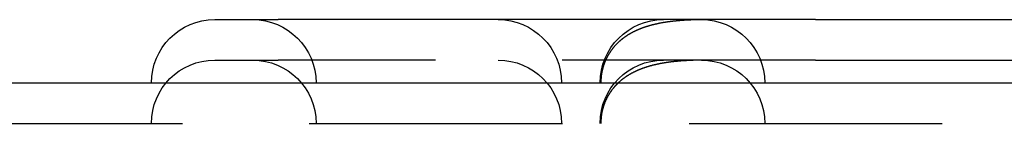
# Model space of a CAD drawing. Extents: x -130 to 130, y -280 to 91.
# Drawn here: x -26 to -6, y 89 to 91 of the extents above; entities that cross this region are included whole.
import ezdxf

# ---------------------------------------------------------------- set-up
doc = ezdxf.new("R2010")
doc.units = 0
doc.header["$LTSCALE"] = 20
doc.linetypes.add('STRICHPUNKT', pattern=[1, 0.5, -0.25, 0, -0.25])
doc.linetypes.add('VERDECKT', pattern=[0.375, 0.25, -0.125])
doc.layers.get('0').update_dxf_attribs({"linetype": 'CONTINUOUS'})
doc.layers.add('MITTEL', color=2, linetype='STRICHPUNKT')

# ---------------------------------------------------------------- blocks, each defined once
blk = doc.blocks.new('A$C58782033')
at = {"color": 3, "linetype": 'CONTINUOUS', "extrusion": (0, 1, -2e-16)}
for p, q in [((-21.864, 91.25), (-20.614, 91.25)), ((-10.005, 91.25), (-20.614, 91.25)), ((-10.005, 91.25), (-2.507, 91.25)), ((-80, 90), (80, 90))]:
    blk.add_line(p, q, dxfattribs=at)
at = {"color": 1, "linetype": 'VERDECKT', "extrusion": (0, 1, -2e-16)}
for p, q in [((-21.864, 90.45), (-20.614, 90.45)), ((-10.005, 90.45), (-20.614, 90.45)), ((-10.005, 90.45), (-2.507, 90.45)), ((-80, 89.2), (80, 89.2)), ((-80, 89.2), (80, 89.2))]:
    blk.add_line(p, q, dxfattribs=at)
at = {"color": 1}
for points in [[(-12.146, 91.25, 0), (-12.154, 91.25, 0), (-12.163, 91.25, 0), (-12.172, 91.25, 0), (-12.181, 91.25, 0), (-12.189, 91.25, 0), (-12.198, 91.25, 0), (-12.207, 91.25, 0), (-12.215, 91.25, 0), (-12.224, 91.25, 0), (-12.232, 91.25, 0), (-12.241, 91.249, 0), (-12.249, 91.249, 0), (-12.258, 91.249, 0), (-12.267, 91.249, 0), (-12.275, 91.249, 0), (-12.284, 91.249, 0), (-12.292, 91.249, 0), (-12.3, 91.249, 0), (-12.309, 91.249, 0), (-12.317, 91.248, 0), (-12.326, 91.248, 0), (-12.334, 91.248, 0), (-12.342, 91.248, 0), (-12.351, 91.248, 0), (-12.359, 91.247, 0), (-12.367, 91.247, 0), (-12.375, 91.247, 0), (-12.384, 91.247, 0), (-12.392, 91.246, 0), (-12.4, 91.246, 0), (-12.408, 91.246, 0), (-12.416, 91.246, 0), (-12.425, 91.245, 0), (-12.433, 91.245, 0), (-12.441, 91.245, 0), (-12.449, 91.245, 0), (-12.457, 91.244, 0), (-12.465, 91.244, 0), (-12.473, 91.243, 0), (-12.481, 91.243, 0), (-12.489, 91.243, 0), (-12.497, 91.243, 0), (-12.505, 91.242, 0), (-12.513, 91.242, 0), (-12.521, 91.241, 0), (-12.528, 91.241, 0), (-12.536, 91.24, 0), (-12.544, 91.24, 0), (-12.552, 91.24, 0), (-12.56, 91.239, 0), (-12.568, 91.239, 0), (-12.575, 91.238, 0), (-12.583, 91.238, 0), (-12.591, 91.237, 0), (-12.598, 91.237, 0), (-12.606, 91.236, 0), (-12.614, 91.236, 0), (-12.622, 91.235, 0), (-12.629, 91.235, 0), (-12.637, 91.234, 0), (-12.644, 91.234, 0), (-12.652, 91.233, 0), (-12.66, 91.233, 0), (-12.667, 91.232, 0), (-12.675, 91.231, 0), (-12.682, 91.231, 0), (-12.69, 91.23, 0), (-12.697, 91.23, 0), (-12.704, 91.229, 0), (-12.712, 91.228, 0), (-12.719, 91.228, 0), (-12.727, 91.227, 0), (-12.734, 91.226, 0), (-12.742, 91.225, 0), (-12.749, 91.225, 0), (-12.756, 91.224, 0), (-12.764, 91.223, 0), (-12.771, 91.223, 0), (-12.778, 91.222, 0), (-12.785, 91.221, 0), (-12.793, 91.22, 0), (-12.8, 91.22, 0), (-12.807, 91.219, 0), (-12.814, 91.218, 0), (-12.821, 91.217, 0), (-12.828, 91.216, 0), (-12.835, 91.216, 0), (-12.843, 91.215, 0), (-12.85, 91.214, 0), (-12.857, 91.213, 0), (-12.864, 91.212, 0), (-12.871, 91.211, 0), (-12.878, 91.21, 0), (-12.885, 91.209, 0), (-12.892, 91.208, 0), (-12.899, 91.207, 0), (-12.906, 91.207, 0), (-12.913, 91.206, 0), (-12.92, 91.205, 0), (-12.926, 91.204, 0), (-12.933, 91.203, 0), (-12.94, 91.202, 0), (-12.947, 91.201, 0), (-12.954, 91.2, 0), (-12.961, 91.198, 0), (-12.967, 91.198, 0), (-12.974, 91.196, 0), (-12.981, 91.195, 0), (-12.988, 91.194, 0), (-12.994, 91.193, 0), (-13.001, 91.192, 0), (-13.008, 91.191, 0), (-13.014, 91.19, 0), (-13.021, 91.189, 0), (-13.028, 91.187, 0), (-13.034, 91.186, 0), (-13.041, 91.185, 0), (-13.047, 91.184, 0), (-13.054, 91.183, 0), (-13.06, 91.181, 0), (-13.067, 91.18, 0), (-13.074, 91.179, 0), (-13.08, 91.178, 0), (-13.086, 91.176, 0), (-13.093, 91.175, 0), (-13.099, 91.174, 0), (-13.106, 91.172, 0), (-13.112, 91.171, 0), (-13.119, 91.17, 0), (-13.125, 91.168, 0), (-13.131, 91.167, 0), (-13.138, 91.166, 0), (-13.144, 91.164, 0), (-13.15, 91.163, 0), (-13.157, 91.162, 0), (-13.163, 91.16, 0), (-13.169, 91.159, 0), (-13.175, 91.157, 0), (-13.181, 91.156, 0), (-13.188, 91.154, 0), (-13.194, 91.153, 0), (-13.2, 91.151, 0), (-13.206, 91.15, 0), (-13.212, 91.148, 0), (-13.219, 91.147, 0), (-13.225, 91.145, 0), (-13.231, 91.144, 0), (-13.237, 91.142, 0), (-13.243, 91.14, 0), (-13.249, 91.139, 0), (-13.255, 91.137, 0), (-13.261, 91.135, 0), (-13.267, 91.134, 0), (-13.273, 91.132, 0), (-13.279, 91.13, 0), (-13.285, 91.129, 0), (-13.291, 91.127, 0), (-13.296, 91.125, 0), (-13.302, 91.124, 0), (-13.308, 91.122, 0), (-13.314, 91.12, 0), (-13.32, 91.118, 0), (-13.326, 91.116, 0), (-13.332, 91.115, 0), (-13.337, 91.113, 0), (-13.343, 91.111, 0), (-13.349, 91.109, 0), (-13.355, 91.107, 0), (-13.36, 91.105, 0), (-13.366, 91.103, 0), (-13.372, 91.102, 0), (-13.377, 91.1, 0), (-13.383, 91.098, 0), (-13.389, 91.096, 0), (-13.395, 91.094, 0), (-13.4, 91.092, 0), (-13.406, 91.09, 0), (-13.411, 91.088, 0), (-13.417, 91.086, 0), (-13.422, 91.084, 0), (-13.428, 91.082, 0), (-13.434, 91.079, 0), (-13.439, 91.077, 0), (-13.444, 91.075, 0), (-13.45, 91.073, 0), (-13.455, 91.071, 0), (-13.461, 91.069, 0), (-13.466, 91.067, 0), (-13.472, 91.065, 0), (-13.477, 91.062, 0), (-13.482, 91.06, 0), (-13.488, 91.058, 0), (-13.493, 91.056, 0), (-13.498, 91.054, 0), (-13.504, 91.051, 0), (-13.509, 91.049, 0), (-13.514, 91.047, 0), (-13.519, 91.044, 0), (-13.524, 91.042, 0), (-13.53, 91.04, 0), (-13.535, 91.038, 0), (-13.54, 91.035, 0), (-13.545, 91.033, 0), (-13.55, 91.031, 0), (-13.555, 91.028, 0), (-13.56, 91.026, 0), (-13.565, 91.023, 0), (-13.57, 91.021, 0), (-13.575, 91.019, 0), (-13.58, 91.016, 0), (-13.585, 91.014, 0), (-13.59, 91.011, 0), (-13.595, 91.009, 0), (-13.6, 91.007, 0), (-13.604, 91.004, 0), (-13.609, 91.001, 0), (-13.614, 90.999, 0), (-13.619, 90.996, 0), (-13.624, 90.994, 0), (-13.628, 90.991, 0), (-13.633, 90.989, 0), (-13.638, 90.986, 0), (-13.642, 90.984, 0), (-13.647, 90.981, 0), (-13.652, 90.979, 0), (-13.656, 90.976, 0), (-13.661, 90.973, 0), (-13.665, 90.971, 0), (-13.67, 90.968, 0), (-13.675, 90.966, 0), (-13.679, 90.963, 0), (-13.684, 90.96, 0), (-13.688, 90.957, 0), (-13.692, 90.955, 0), (-13.697, 90.952, 0), (-13.701, 90.949, 0), (-13.706, 90.947, 0), (-13.71, 90.944, 0), (-13.714, 90.941, 0), (-13.719, 90.938, 0), (-13.723, 90.936, 0), (-13.727, 90.933, 0), (-13.732, 90.93, 0), (-13.736, 90.927, 0), (-13.74, 90.924, 0), (-13.744, 90.922, 0), (-13.748, 90.919, 0), (-13.753, 90.916, 0), (-13.757, 90.913, 0), (-13.761, 90.91, 0), (-13.765, 90.907, 0), (-13.769, 90.904, 0), (-13.773, 90.902, 0), (-13.777, 90.899, 0), (-13.781, 90.896, 0), (-13.785, 90.893, 0), (-13.789, 90.89, 0), (-13.793, 90.887, 0), (-13.797, 90.884, 0), (-13.801, 90.881, 0), (-13.805, 90.878, 0), (-13.809, 90.875, 0), (-13.813, 90.872, 0), (-13.817, 90.869, 0), (-13.82, 90.866, 0), (-13.824, 90.863, 0), (-13.828, 90.86, 0), (-13.832, 90.857, 0), (-13.836, 90.854, 0), (-13.839, 90.851, 0), (-13.843, 90.848, 0), (-13.847, 90.844, 0), (-13.851, 90.841, 0), (-13.854, 90.838, 0), (-13.858, 90.835, 0), (-13.861, 90.832, 0), (-13.865, 90.829, 0), (-13.869, 90.826, 0), (-13.872, 90.823, 0), (-13.876, 90.819, 0), (-13.879, 90.816, 0), (-13.883, 90.813, 0), (-13.886, 90.81, 0), (-13.89, 90.807, 0), (-13.893, 90.803, 0), (-13.897, 90.8, 0), (-13.9, 90.797, 0), (-13.904, 90.794, 0), (-13.907, 90.79, 0), (-13.91, 90.787, 0), (-13.914, 90.784, 0), (-13.917, 90.781, 0), (-13.92, 90.777, 0), (-13.924, 90.774, 0), (-13.927, 90.771, 0), (-13.93, 90.767, 0), (-13.934, 90.764, 0), (-13.937, 90.761, 0), (-13.94, 90.757, 0), (-13.943, 90.754, 0), (-13.946, 90.751, 0), (-13.95, 90.747, 0), (-13.953, 90.744, 0), (-13.956, 90.74, 0), (-13.959, 90.737, 0), (-13.962, 90.733, 0), (-13.965, 90.73, 0), (-13.969, 90.726, 0), (-13.972, 90.723, 0), (-13.975, 90.719, 0), (-13.978, 90.716, 0), (-13.981, 90.712, 0), (-13.984, 90.708, 0), (-13.987, 90.705, 0), (-13.99, 90.701, 0), (-13.993, 90.697, 0), (-13.997, 90.693, 0), (-14, 90.69, 0), (-14.003, 90.686, 0), (-14.006, 90.682, 0), (-14.009, 90.678, 0), (-14.012, 90.674, 0), (-14.015, 90.67, 0), (-14.018, 90.666, 0), (-14.021, 90.663, 0), (-14.024, 90.659, 0), (-14.027, 90.655, 0), (-14.03, 90.651, 0), (-14.033, 90.647, 0), (-14.036, 90.643, 0), (-14.039, 90.638, 0), (-14.042, 90.634, 0), (-14.044, 90.63, 0), (-14.047, 90.626, 0), (-14.05, 90.622, 0), (-14.053, 90.618, 0), (-14.056, 90.614, 0), (-14.059, 90.609, 0), (-14.062, 90.605, 0), (-14.065, 90.601, 0), (-14.067, 90.596, 0), (-14.07, 90.592, 0), (-14.073, 90.588, 0), (-14.076, 90.583, 0), (-14.078, 90.579, 0), (-14.081, 90.575, 0), (-14.084, 90.57, 0), (-14.086, 90.566, 0), (-14.089, 90.561, 0), (-14.092, 90.556, 0), (-14.095, 90.552, 0), (-14.097, 90.547, 0), (-14.1, 90.543, 0), (-14.102, 90.538, 0), (-14.105, 90.534, 0), (-14.108, 90.529, 0), (-14.11, 90.524, 0), (-14.113, 90.519, 0), (-14.115, 90.515, 0), (-14.118, 90.51, 0), (-14.12, 90.505, 0), (-14.123, 90.5, 0), (-14.125, 90.495, 0), (-14.128, 90.49, 0), (-14.13, 90.486, 0), (-14.132, 90.481, 0), (-14.135, 90.476, 0), (-14.137, 90.471, 0), (-14.139, 90.466, 0), (-14.142, 90.461, 0), (-14.144, 90.456, 0), (-14.146, 90.451, 0), (-14.149, 90.445, 0), (-14.151, 90.44, 0), (-14.153, 90.435, 0), (-14.155, 90.43, 0), (-14.158, 90.425, 0), (-14.16, 90.419, 0), (-14.162, 90.414, 0), (-14.164, 90.409, 0), (-14.166, 90.403, 0), (-14.168, 90.398, 0), (-14.17, 90.393, 0), (-14.172, 90.387, 0), (-14.174, 90.382, 0), (-14.176, 90.376, 0), (-14.178, 90.371, 0), (-14.18, 90.365, 0), (-14.182, 90.36, 0), (-14.184, 90.354, 0), (-14.186, 90.349, 0), (-14.188, 90.343, 0), (-14.19, 90.337, 0), (-14.191, 90.332, 0), (-14.193, 90.326, 0), (-14.195, 90.32, 0), (-14.197, 90.314, 0), (-14.198, 90.309, 0), (-14.2, 90.303, 0), (-14.201, 90.297, 0), (-14.203, 90.291, 0), (-14.205, 90.285, 0), (-14.206, 90.279, 0), (-14.208, 90.273, 0), (-14.209, 90.267, 0), (-14.211, 90.261, 0), (-14.212, 90.255, 0), (-14.214, 90.249, 0), (-14.215, 90.243, 0), (-14.216, 90.237, 0), (-14.218, 90.231, 0), (-14.219, 90.225, 0), (-14.22, 90.218, 0), (-14.221, 90.212, 0), (-14.223, 90.206, 0), (-14.224, 90.2, 0), (-14.225, 90.194, 0), (-14.226, 90.187, 0), (-14.227, 90.181, 0), (-14.228, 90.175, 0), (-14.229, 90.168, 0), (-14.23, 90.162, 0), (-14.231, 90.156, 0), (-14.232, 90.149, 0), (-14.232, 90.143, 0), (-14.233, 90.137, 0), (-14.234, 90.13, 0), (-14.235, 90.124, 0), (-14.235, 90.118, 0), (-14.236, 90.111, 0), (-14.237, 90.105, 0), (-14.237, 90.098, 0), (-14.238, 90.092, 0), (-14.238, 90.085, 0), (-14.239, 90.079, 0), (-14.239, 90.072, 0), (-14.24, 90.066, 0), (-14.24, 90.059, 0), (-14.24, 90.053, 0), (-14.241, 90.046, 0), (-14.241, 90.04, 0), (-14.241, 90.033, 0), (-14.241, 90.026, 0), (-14.241, 90.02, 0), (-14.242, 90.013, 0), (-14.242, 90.007, 0), (-14.242, 90, 0)], [(-12.146, 90.45, 0), (-12.154, 90.45, 0), (-12.163, 90.45, 0), (-12.172, 90.45, 0), (-12.181, 90.45, 0), (-12.189, 90.45, 0), (-12.198, 90.45, 0), (-12.207, 90.45, 0), (-12.215, 90.45, 0), (-12.224, 90.45, 0), (-12.232, 90.45, 0), (-12.241, 90.45, 0), (-12.249, 90.449, 0), (-12.258, 90.449, 0), (-12.267, 90.449, 0), (-12.275, 90.449, 0), (-12.284, 90.449, 0), (-12.292, 90.449, 0), (-12.3, 90.449, 0), (-12.309, 90.448, 0), (-12.317, 90.448, 0), (-12.326, 90.448, 0), (-12.334, 90.448, 0), (-12.342, 90.448, 0), (-12.351, 90.448, 0), (-12.359, 90.447, 0), (-12.367, 90.447, 0), (-12.375, 90.447, 0), (-12.384, 90.447, 0), (-12.392, 90.447, 0), (-12.4, 90.446, 0), (-12.408, 90.446, 0), (-12.416, 90.446, 0), (-12.425, 90.445, 0), (-12.433, 90.445, 0), (-12.441, 90.445, 0), (-12.449, 90.445, 0), (-12.457, 90.444, 0), (-12.465, 90.444, 0), (-12.473, 90.444, 0), (-12.481, 90.443, 0), (-12.489, 90.443, 0), (-12.497, 90.442, 0), (-12.505, 90.442, 0), (-12.513, 90.442, 0), (-12.521, 90.441, 0), (-12.528, 90.441, 0), (-12.536, 90.441, 0), (-12.544, 90.44, 0), (-12.552, 90.44, 0), (-12.56, 90.439, 0), (-12.568, 90.439, 0), (-12.575, 90.438, 0), (-12.583, 90.438, 0), (-12.591, 90.437, 0), (-12.598, 90.437, 0), (-12.606, 90.436, 0), (-12.614, 90.436, 0), (-12.622, 90.435, 0), (-12.629, 90.435, 0), (-12.637, 90.434, 0), (-12.644, 90.434, 0), (-12.652, 90.433, 0), (-12.66, 90.433, 0), (-12.667, 90.432, 0), (-12.675, 90.431, 0), (-12.682, 90.431, 0), (-12.69, 90.43, 0), (-12.697, 90.43, 0), (-12.704, 90.429, 0), (-12.712, 90.428, 0), (-12.719, 90.427, 0), (-12.727, 90.427, 0), (-12.734, 90.426, 0), (-12.742, 90.425, 0), (-12.749, 90.425, 0), (-12.756, 90.424, 0), (-12.764, 90.423, 0), (-12.771, 90.423, 0), (-12.778, 90.422, 0), (-12.785, 90.421, 0), (-12.793, 90.42, 0), (-12.8, 90.42, 0), (-12.807, 90.419, 0), (-12.814, 90.418, 0), (-12.821, 90.417, 0), (-12.828, 90.416, 0), (-12.835, 90.415, 0), (-12.843, 90.415, 0), (-12.85, 90.414, 0), (-12.857, 90.413, 0), (-12.864, 90.412, 0), (-12.871, 90.411, 0), (-12.878, 90.41, 0), (-12.885, 90.409, 0), (-12.892, 90.408, 0), (-12.899, 90.407, 0), (-12.906, 90.407, 0), (-12.913, 90.406, 0), (-12.92, 90.405, 0), (-12.926, 90.404, 0), (-12.933, 90.403, 0), (-12.94, 90.402, 0), (-12.947, 90.401, 0), (-12.954, 90.4, 0), (-12.961, 90.398, 0), (-12.967, 90.397, 0), (-12.974, 90.396, 0), (-12.981, 90.395, 0), (-12.988, 90.394, 0), (-12.994, 90.393, 0), (-13.001, 90.392, 0), (-13.008, 90.391, 0), (-13.014, 90.39, 0), (-13.021, 90.389, 0), (-13.028, 90.387, 0), (-13.034, 90.386, 0), (-13.041, 90.385, 0), (-13.047, 90.384, 0), (-13.054, 90.383, 0), (-13.06, 90.381, 0), (-13.067, 90.38, 0), (-13.074, 90.379, 0), (-13.08, 90.378, 0), (-13.086, 90.376, 0), (-13.093, 90.375, 0), (-13.099, 90.374, 0), (-13.106, 90.373, 0), (-13.112, 90.371, 0), (-13.119, 90.37, 0), (-13.125, 90.368, 0), (-13.131, 90.367, 0), (-13.138, 90.366, 0), (-13.144, 90.364, 0), (-13.15, 90.363, 0), (-13.157, 90.362, 0), (-13.163, 90.36, 0), (-13.169, 90.359, 0), (-13.175, 90.357, 0), (-13.181, 90.356, 0), (-13.188, 90.354, 0), (-13.194, 90.353, 0), (-13.2, 90.351, 0), (-13.206, 90.35, 0), (-13.212, 90.348, 0), (-13.219, 90.347, 0), (-13.225, 90.345, 0), (-13.231, 90.344, 0), (-13.237, 90.342, 0), (-13.243, 90.34, 0), (-13.249, 90.339, 0), (-13.255, 90.337, 0), (-13.261, 90.335, 0), (-13.267, 90.334, 0), (-13.273, 90.332, 0), (-13.279, 90.33, 0), (-13.285, 90.329, 0), (-13.291, 90.327, 0), (-13.296, 90.325, 0), (-13.302, 90.323, 0), (-13.308, 90.322, 0), (-13.314, 90.32, 0), (-13.32, 90.318, 0), (-13.326, 90.316, 0), (-13.332, 90.315, 0), (-13.337, 90.313, 0), (-13.343, 90.311, 0), (-13.349, 90.309, 0), (-13.355, 90.307, 0), (-13.36, 90.305, 0), (-13.366, 90.303, 0), (-13.372, 90.302, 0), (-13.377, 90.3, 0), (-13.383, 90.298, 0), (-13.389, 90.296, 0), (-13.395, 90.294, 0), (-13.4, 90.292, 0), (-13.406, 90.29, 0), (-13.411, 90.288, 0), (-13.417, 90.286, 0), (-13.422, 90.284, 0), (-13.428, 90.282, 0), (-13.434, 90.279, 0), (-13.439, 90.277, 0), (-13.444, 90.275, 0), (-13.45, 90.273, 0), (-13.455, 90.271, 0), (-13.461, 90.269, 0), (-13.466, 90.267, 0), (-13.472, 90.265, 0), (-13.477, 90.262, 0), (-13.482, 90.26, 0), (-13.488, 90.258, 0), (-13.493, 90.256, 0), (-13.498, 90.254, 0), (-13.504, 90.251, 0), (-13.509, 90.249, 0), (-13.514, 90.247, 0), (-13.519, 90.245, 0), (-13.524, 90.242, 0), (-13.53, 90.24, 0), (-13.535, 90.238, 0), (-13.54, 90.235, 0), (-13.545, 90.233, 0), (-13.55, 90.231, 0), (-13.555, 90.228, 0), (-13.56, 90.226, 0), (-13.565, 90.224, 0), (-13.57, 90.221, 0), (-13.575, 90.219, 0), (-13.58, 90.216, 0), (-13.585, 90.214, 0), (-13.59, 90.211, 0), (-13.595, 90.209, 0), (-13.6, 90.207, 0), (-13.604, 90.204, 0), (-13.609, 90.201, 0), (-13.614, 90.199, 0), (-13.619, 90.197, 0), (-13.624, 90.194, 0), (-13.628, 90.191, 0), (-13.633, 90.189, 0), (-13.638, 90.186, 0), (-13.642, 90.184, 0), (-13.647, 90.181, 0), (-13.652, 90.179, 0), (-13.656, 90.176, 0), (-13.661, 90.173, 0), (-13.665, 90.171, 0), (-13.67, 90.168, 0), (-13.675, 90.165, 0), (-13.679, 90.163, 0), (-13.684, 90.16, 0), (-13.688, 90.157, 0), (-13.692, 90.155, 0), (-13.697, 90.152, 0), (-13.701, 90.149, 0), (-13.706, 90.147, 0), (-13.71, 90.144, 0), (-13.714, 90.141, 0), (-13.719, 90.138, 0), (-13.723, 90.136, 0), (-13.727, 90.133, 0), (-13.732, 90.13, 0), (-13.736, 90.127, 0), (-13.74, 90.124, 0), (-13.744, 90.122, 0), (-13.748, 90.119, 0), (-13.753, 90.116, 0), (-13.757, 90.113, 0), (-13.761, 90.11, 0), (-13.765, 90.107, 0), (-13.769, 90.104, 0), (-13.773, 90.102, 0), (-13.777, 90.099, 0), (-13.781, 90.096, 0), (-13.785, 90.093, 0), (-13.789, 90.09, 0), (-13.793, 90.087, 0), (-13.797, 90.084, 0), (-13.801, 90.081, 0), (-13.805, 90.078, 0), (-13.809, 90.075, 0), (-13.813, 90.072, 0), (-13.817, 90.069, 0), (-13.82, 90.066, 0), (-13.824, 90.063, 0), (-13.828, 90.06, 0), (-13.832, 90.057, 0), (-13.836, 90.054, 0), (-13.839, 90.051, 0), (-13.843, 90.048, 0), (-13.847, 90.044, 0), (-13.851, 90.041, 0), (-13.854, 90.038, 0), (-13.858, 90.035, 0), (-13.861, 90.032, 0), (-13.865, 90.029, 0), (-13.869, 90.026, 0), (-13.872, 90.023, 0), (-13.876, 90.019, 0), (-13.879, 90.016, 0), (-13.883, 90.013, 0), (-13.886, 90.01, 0), (-13.89, 90.007, 0), (-13.893, 90.003, 0), (-13.897, 90, 0), (-13.9, 89.997, 0), (-13.904, 89.994, 0), (-13.907, 89.99, 0), (-13.91, 89.987, 0), (-13.914, 89.984, 0), (-13.917, 89.981, 0), (-13.92, 89.977, 0), (-13.924, 89.974, 0), (-13.927, 89.971, 0), (-13.93, 89.967, 0), (-13.934, 89.964, 0), (-13.937, 89.961, 0), (-13.94, 89.957, 0), (-13.943, 89.954, 0), (-13.946, 89.951, 0), (-13.95, 89.947, 0), (-13.953, 89.944, 0), (-13.956, 89.94, 0), (-13.959, 89.937, 0), (-13.962, 89.933, 0), (-13.965, 89.93, 0), (-13.969, 89.926, 0), (-13.972, 89.923, 0), (-13.975, 89.919, 0), (-13.978, 89.915, 0), (-13.981, 89.912, 0), (-13.984, 89.908, 0), (-13.987, 89.905, 0), (-13.99, 89.901, 0), (-13.993, 89.897, 0), (-13.997, 89.893, 0), (-14, 89.89, 0), (-14.003, 89.886, 0), (-14.006, 89.882, 0), (-14.009, 89.878, 0), (-14.012, 89.874, 0), (-14.015, 89.87, 0), (-14.018, 89.867, 0), (-14.021, 89.863, 0), (-14.024, 89.859, 0), (-14.027, 89.855, 0), (-14.03, 89.851, 0), (-14.033, 89.847, 0), (-14.036, 89.843, 0), (-14.039, 89.838, 0), (-14.042, 89.834, 0), (-14.044, 89.83, 0), (-14.047, 89.826, 0), (-14.05, 89.822, 0), (-14.053, 89.818, 0), (-14.056, 89.814, 0), (-14.059, 89.809, 0), (-14.062, 89.805, 0), (-14.065, 89.801, 0), (-14.067, 89.796, 0), (-14.07, 89.792, 0), (-14.073, 89.788, 0), (-14.076, 89.783, 0), (-14.078, 89.779, 0), (-14.081, 89.775, 0), (-14.084, 89.77, 0), (-14.086, 89.766, 0), (-14.089, 89.761, 0), (-14.092, 89.757, 0), (-14.095, 89.752, 0), (-14.097, 89.747, 0), (-14.1, 89.743, 0), (-14.102, 89.738, 0), (-14.105, 89.734, 0), (-14.108, 89.729, 0), (-14.11, 89.724, 0), (-14.113, 89.719, 0), (-14.115, 89.715, 0), (-14.118, 89.71, 0), (-14.12, 89.705, 0), (-14.123, 89.7, 0), (-14.125, 89.695, 0), (-14.128, 89.691, 0), (-14.13, 89.686, 0), (-14.132, 89.681, 0), (-14.135, 89.676, 0), (-14.137, 89.671, 0), (-14.139, 89.666, 0), (-14.142, 89.661, 0), (-14.144, 89.656, 0), (-14.146, 89.651, 0), (-14.149, 89.645, 0), (-14.151, 89.64, 0), (-14.153, 89.635, 0), (-14.155, 89.63, 0), (-14.158, 89.625, 0), (-14.16, 89.619, 0), (-14.162, 89.614, 0), (-14.164, 89.609, 0), (-14.166, 89.603, 0), (-14.168, 89.598, 0), (-14.17, 89.593, 0), (-14.172, 89.587, 0), (-14.174, 89.582, 0), (-14.176, 89.576, 0), (-14.178, 89.571, 0), (-14.18, 89.565, 0), (-14.182, 89.56, 0), (-14.184, 89.554, 0), (-14.186, 89.549, 0), (-14.188, 89.543, 0), (-14.19, 89.537, 0), (-14.191, 89.532, 0), (-14.193, 89.526, 0), (-14.195, 89.52, 0), (-14.197, 89.514, 0), (-14.198, 89.509, 0), (-14.2, 89.503, 0), (-14.201, 89.497, 0), (-14.203, 89.491, 0), (-14.205, 89.485, 0), (-14.206, 89.479, 0), (-14.208, 89.473, 0), (-14.209, 89.467, 0), (-14.211, 89.461, 0), (-14.212, 89.455, 0), (-14.214, 89.449, 0), (-14.215, 89.443, 0), (-14.216, 89.437, 0), (-14.218, 89.431, 0), (-14.219, 89.425, 0), (-14.22, 89.418, 0), (-14.221, 89.412, 0), (-14.223, 89.406, 0), (-14.224, 89.4, 0), (-14.225, 89.394, 0), (-14.226, 89.387, 0), (-14.227, 89.381, 0), (-14.228, 89.375, 0), (-14.229, 89.368, 0), (-14.23, 89.362, 0), (-14.231, 89.356, 0), (-14.232, 89.349, 0), (-14.232, 89.343, 0), (-14.233, 89.337, 0), (-14.234, 89.33, 0), (-14.235, 89.324, 0), (-14.235, 89.317, 0), (-14.236, 89.311, 0), (-14.237, 89.305, 0), (-14.237, 89.298, 0), (-14.238, 89.292, 0), (-14.238, 89.285, 0), (-14.239, 89.279, 0), (-14.239, 89.272, 0), (-14.24, 89.266, 0), (-14.24, 89.259, 0), (-14.24, 89.253, 0), (-14.241, 89.246, 0), (-14.241, 89.24, 0), (-14.241, 89.233, 0), (-14.241, 89.226, 0), (-14.241, 89.22, 0), (-14.242, 89.213, 0), (-14.242, 89.207, 0), (-14.242, 89.2, 0)]]:
    blk.add_polyline3d(points, dxfattribs=at)
at = {"color": 3, "linetype": 'CONTINUOUS', "extrusion": (0, -2e-16, -1)}
blk.add_arc((21.864, 90), 1.25, 0, 90, dxfattribs=at)
at = {"color": 1, "linetype": 'VERDECKT', "extrusion": (0, -2e-16, -1)}
for centre, start, end in [((21.114, 90), 90, 180), ((16.267, 90), 90, 180), ((13.005, 90), 0, 90), ((12.255, 90), 90, 180), ((21.864, 89.2), 0, 90), ((21.114, 89.2), 90, 180), ((16.267, 89.2), 90, 180), ((13.005, 89.2), 0, 90), ((12.255, 89.2), 90, 180)]:
    blk.add_arc(centre, 1.25, start, end, dxfattribs=at)

msp = doc.modelspace()

# ---------------------------------------------------------------- block references
at = {"layer": 'MITTEL'}
msp.add_blockref('A$C58782033', (0, 0), dxfattribs=at)

doc.saveas('drawing.dxf')
